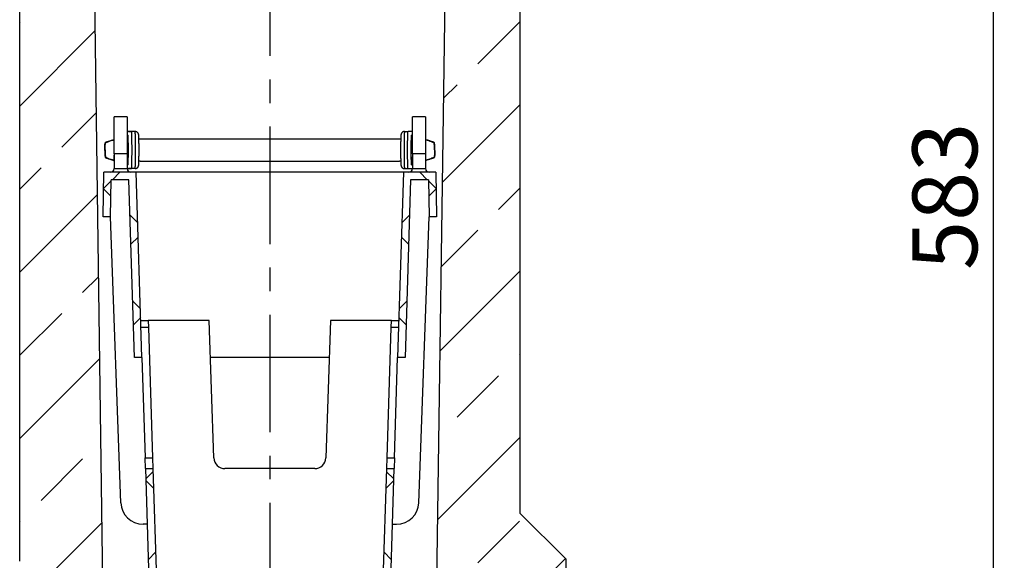
# Model space of a CAD drawing. Units: millimetres. Extents: x -514 to 1210, y -408 to 864.
# Drawn here: x 944 to 1210, y 284 to 430 of the extents above; entities that cross this region are included whole.
import ezdxf

# ---------------------------------------------------------------- set-up
doc = ezdxf.new("R2010")
doc.units = ezdxf.units.MM
doc.linetypes.add('CENTER', pattern=[50.8, 31.75, -6.35, 6.35, -6.35])
doc.layers.add('132392', color=7, linetype='Continuous')
doc.layers.add('CENTERLINES', color=1, linetype='CENTER')
doc.layers.add('DIMENSION', color=3, linetype='Continuous', lineweight=25)
doc.styles.add('SLDTEXTSTYLE0', font='TXT', dxfattribs={"width": 0.605})
doc.dimstyles.new('SLDDIMSTYLE2', dxfattribs={"dimtxt": 17.5, "dimasz": 17.5, "dimexe": 0, "dimexo": 0.0625, "dimgap": 4.375, "dimtad": 1, "dimdec": 0, "dimrnd": 1e-09, "dimzin": 12, "dimdsep": 46, "dimtxsty": 'SLDTEXTSTYLE0', "dimsah": 1, "dimcen": 0.09, "dimadec": 0, "dimazin": 3, "dimtfac": 1, "dimtdec": 0, "dimtofl": 0, "dimtmove": 0, "dimatfit": 3, "dimfxl": 0, "dimfrac": 2, "dimtolj": 1, "dimtzin": 12, "dimarcsym": 0})

# ---------------------------------------------------------------- blocks, each defined once
blk = doc.blocks.new('*D34')
at = {"layer": 'Defpoints', "color": 0}
for p in [(1076.86, 673.51), (1206.78, 673.51), (1084.98, 90.51)]:
    blk.add_point(p, dxfattribs=at)
at = {"layer": 'DIMENSION', "color": 0, "lineweight": -2}
for p, q in [((1076.92, 673.51), (1206.78, 673.51)), ((1206.78, 108.01), (1206.78, 656.01)), ((1085.04, 90.51), (1206.78, 90.51))]:
    blk.add_line(p, q, dxfattribs=at)
at = {"layer": 'DIMENSION', "color": 0}
for points in [[(1203.86, 656.01), (1209.7, 656.01), (1206.78, 673.51)], [(1203.86, 108.01), (1209.7, 108.01), (1206.78, 90.51)]]:
    blk.add_solid(points, dxfattribs=at)
at = {"layer": 'DIMENSION', "color": 0, "insert": (1184.91, 382.01), "char_height": 17.5, "attachment_point": 2, "rotation": 90, "style": 'SLDTEXTSTYLE0'}
blk.add_mtext('\\A1;583', dxfattribs=at)
blk = doc.blocks.new('1037379-M_004_SW_HATCH_0')
for p, q in [((-117.37, -184.72), (-117.22, -184.57)), ((6.26, -195.8), (17.49, -184.57)), ((-117.37, -207.17), (-97.09, -186.89)), ((-2.9, -204.96), (0.65, -201.41)), ((-3.23, -227.73), (17.63, -206.87)), ((-105.99, -218.25), (-96.77, -209.03)), ((-117.37, -229.62), (-111.61, -223.86)), ((-92.36, -227.06), (-90.36, -225.06)), ((-7.37, -227.06), (-9.37, -225.06)), ((-94.73, -229.44), (-92.7, -227.4)), ((-5, -229.44), (-7.04, -227.4)), ((-117.37, -252.07), (-96.46, -231.16)), ((-92.77, -231.47), (-94.73, -229.5)), ((-6.96, -231.47), (-5, -229.5)), ((11.87, -235.08), (17.63, -229.32)), ((-85.51, -238.73), (-87.57, -236.67)), ((-14.23, -238.73), (-12.16, -236.67)), ((-3.55, -250.51), (6.26, -240.7)), ((-87.33, -244.48), (-85.39, -242.54)), ((-12.41, -244.48), (-14.35, -242.54)), ((-3.87, -273.28), (17.63, -251.77)), ((-100.38, -257.53), (-96.14, -253.3)), ((-84.78, -261.91), (-86.84, -259.85)), ((-14.95, -261.91), (-12.89, -259.85)), ((-117.22, -274.37), (-105.99, -263.15)), ((-86.64, -266.25), (-84.7, -264.31)), ((-13.09, -266.25), (-15.03, -264.31)), ((-117.37, -296.97), (-95.83, -275.44)), ((17.49, -274.37), (17.63, -274.22)), ((0.65, -291.21), (11.87, -279.99)), ((-4.52, -318.82), (17.63, -296.68)), ((-111.61, -313.66), (-100.38, -302.44)), ((-83.34, -307.84), (-81.4, -305.9)), ((-16.4, -307.84), (-18.34, -305.9)), ((-81.26, -310.34), (-83.32, -308.27)), ((-18.48, -310.34), (-16.41, -308.27)), ((-117.37, -319.42), (-117.22, -319.27)), ((-111.04, -335.54), (-95.2, -319.71)), ((6.26, -330.5), (17.49, -319.27)), ((-82.65, -329.61), (-80.71, -327.67)), ((-17.08, -329.61), (-19.02, -327.67)), ((-5.16, -364.37), (29.89, -329.32))]:
    blk.add_line(p, q)
blk = doc.blocks.new('1037379-M_004_Section_A-A')
for p, q in [((-83.67, 220), (-83.67, 572.2)), ((51.33, 572.2), (51.33, 233)), ((-66.17, 559.5), (-58.75, 35.83)), ((27.9, 140.37), (33.83, 559.5)), ((-54.67, 340), (-58.17, 340)), ((-58.17, 330), (-58.17, 340)), ((-54.67, 340), (-54.67, 330)), ((25.83, 340), (22.33, 340)), ((22.33, 330), (22.33, 340)), ((25.83, 340), (25.83, 330)), ((-54.67, 335), (-54.43, 335)), ((-54.28, 336), (-53.48, 336)), ((-54.28, 336), (-54.25, 336)), ((-53.49, 336), (-54.25, 336)), ((-53.51, 335.99), (-53.47, 336)), ((-52.52, 336), (-53.47, 336)), ((-52.52, 336), (-52.48, 335.99)), ((20.15, 335.99), (20.18, 336)), ((20.18, 336), (21.14, 336)), ((21.14, 336), (21.17, 335.99)), ((21.95, 336), (21.15, 336)), ((22.33, 335), (22.09, 335)), ((-59.76, 333.28), (-59.76, 333.3)), ((-58.31, 333.8), (-58.28, 333.8)), ((-58.28, 333.78), (-58.28, 333.8)), ((-58.23, 333.8), (-58.2, 333.8)), ((-58.2, 333.76), (-58.17, 333.76)), ((-51.19, 334), (18.85, 334)), ((25.86, 333.76), (25.83, 333.76)), ((25.86, 333.8), (25.9, 333.8)), ((25.94, 333.78), (25.94, 333.8)), ((25.94, 333.8), (25.98, 333.8)), ((27.42, 333.28), (27.42, 333.3)), ((-60.7, 330.91), (-60.7, 331.09)), ((-60.59, 331.09), (-60.59, 330.91)), ((-58.17, 330), (-58.17, 326)), ((-54.67, 330), (-58.17, 330)), ((-54.67, 330), (-54.67, 326)), ((22.33, 330), (22.33, 326)), ((25.83, 330), (22.33, 330)), ((25.83, 330), (25.83, 326)), ((28.26, 331.09), (28.26, 330.91)), ((28.37, 330.91), (28.37, 331.09)), ((-59.76, 328.7), (-59.76, 328.72)), ((-58.28, 328.2), (-58.31, 328.2)), ((-58.28, 328.2), (-58.28, 328.22)), ((-58.2, 328.2), (-58.23, 328.2)), ((-58.17, 328.24), (-58.2, 328.24)), ((-54.43, 327), (-54.67, 327)), ((-51.19, 328), (18.85, 328)), ((22.09, 327), (22.33, 327)), ((25.83, 328.24), (25.86, 328.24)), ((25.9, 328.2), (25.86, 328.2)), ((25.94, 328.2), (25.94, 328.22)), ((25.98, 328.2), (25.94, 328.2)), ((27.42, 328.7), (27.42, 328.72)), ((-61.17, 313), (-60.96, 325)), ((-52.24, 325), (-60.96, 325)), ((-58.17, 326), (-54.67, 326)), ((-53.48, 326), (-54.28, 326)), ((-54.25, 326), (-53.49, 326)), ((-53.51, 326.01), (-53.47, 326)), ((-52.52, 326), (-53.47, 326)), ((-52.52, 326), (-52.48, 326.01)), ((-50.67, 275), (-52.24, 325)), ((19.9, 325), (-52.24, 325)), ((19.9, 325), (18.33, 275)), ((28.62, 325), (19.9, 325)), ((20.15, 326.01), (20.18, 326)), ((20.18, 326), (21.14, 326)), ((21.14, 326), (21.17, 326.01)), ((21.15, 326), (21.95, 326)), ((22.33, 326), (25.83, 326)), ((28.62, 325), (28.83, 313)), ((-59.17, 313), (-58.99, 323)), ((-54.18, 323), (-58.99, 323)), ((-52.67, 275), (-54.18, 323)), ((21.84, 323), (20.33, 275)), ((26.66, 323), (21.84, 323)), ((26.66, 323), (26.83, 313)), ((-59.17, 313), (-61.17, 313)), ((-56.38, 235.78), (-59.17, 313)), ((24.04, 235.78), (26.83, 313)), ((28.83, 313), (26.83, 313)), ((-50.98, 285), (-48.98, 285)), ((-48.98, 285), (-48.92, 283.07)), ((-32.56, 285), (-48.98, 285)), ((-31.27, 247.9), (-32.56, 285)), ((0.23, 285), (-1.07, 247.9)), ((16.64, 285), (0.23, 285)), ((16.58, 283.07), (16.64, 285)), ((16.64, 285), (18.65, 285)), ((-48.92, 283.07), (-50.92, 283.07)), ((-48.92, 283.07), (-47.81, 247.9)), ((15.48, 247.9), (16.58, 283.07)), ((18.59, 283.07), (16.58, 283.07)), ((-50.67, 275), (-52.67, 275)), ((-50.67, 275), (-49.81, 247.9)), ((-0.12, 275), (-32.21, 275)), ((17.48, 247.9), (18.33, 275)), ((20.33, 275), (18.33, 275)), ((-49.72, 245), (-49.81, 247.9)), ((-49.81, 247.9), (-47.81, 247.9)), ((-47.81, 247.9), (-47.72, 245)), ((15.39, 245), (15.48, 247.9)), ((15.48, 247.9), (17.48, 247.9)), ((17.48, 247.9), (17.39, 245)), ((-49.72, 245), (-47.72, 245)), ((-49.72, 245), (-48.78, 215)), ((-47.72, 245), (-46.78, 215)), ((-4.06, 245), (-28.27, 245)), ((14.45, 215), (15.39, 245)), ((15.39, 245), (17.39, 245)), ((16.45, 215), (17.39, 245)), ((63.83, 220.5), (51.33, 233)), ((-49.25, 230), (-50.38, 230)), ((16.92, 230), (18.05, 230)), ((63.83, 149.8), (63.83, 220.5))]:
    blk.add_line(p, q)
at = {"flags": 128}
for points in [[(-53.51, 336), (-54.38, 336), (-54.67, 336)], [(22.33, 336), (22.1, 336), (21.17, 336)], [(-54.67, 326), (-54.44, 326), (-53.51, 326)], [(21.17, 326), (22.05, 326), (22.33, 326)]]:
    blk.add_lwpolyline(points, dxfattribs=at)
for centre, radius, start, end in [((-59.17, 326), 1, 270, 0), ((-53.67, 326), 1, 180, 270), ((21.33, 326), 1, 270, 0), ((26.83, 326), 1, 180, 270), ((-28.27, 248), 3, 182, 270), ((-4.06, 248), 3, 270, 358), ((-50.38, 236), 6, 182.0698, 270), ((18.05, 236), 6, 270, 357.9302)]:
    blk.add_arc(centre, radius, start, end)
for centre, start_param, end_param in [((-58.25, 331), 5.125734, 5.639664), ((25.92, 331), 0.643521, 1.157472), ((-58.25, 331), 3.785114, 4.299044), ((25.92, 331), 1.98412, 2.498072)]:
    blk.add_ellipse(centre, major_axis=(0, 3.5), ratio=0.027246, start_param=start_param, end_param=end_param)
for points in [[(-54.43, 327), (-54.43, 327), (-54.42, 327.01), (-54.41, 327.07), (-54.4, 327.17), (-54.39, 327.3), (-54.39, 327.47), (-54.38, 327.67), (-54.37, 327.9), (-54.36, 328.17), (-54.36, 328.46), (-54.35, 328.77), (-54.35, 329.11), (-54.34, 329.47), (-54.34, 329.84), (-54.34, 330.22), (-54.33, 330.61), (-54.33, 331), (-54.33, 331.39), (-54.34, 331.78), (-54.34, 332.16), (-54.34, 332.53), (-54.35, 332.89), (-54.35, 333.23), (-54.36, 333.54), (-54.36, 333.83), (-54.37, 334.1), (-54.38, 334.33), (-54.39, 334.53), (-54.39, 334.7), (-54.4, 334.83), (-54.41, 334.93), (-54.42, 334.99), (-54.43, 335), (-54.43, 335)], [(-53.47, 326), (-53.47, 326), (-53.47, 326.01), (-53.46, 326.04), (-53.45, 326.09), (-53.44, 326.17), (-53.43, 326.26), (-53.43, 326.38), (-53.42, 326.51), (-53.41, 326.67), (-53.41, 326.84), (-53.4, 327.03), (-53.39, 327.24), (-53.39, 327.46), (-53.38, 327.7), (-53.38, 327.95), (-53.37, 328.22), (-53.37, 328.5), (-53.36, 328.79), (-53.36, 329.09), (-53.36, 329.39), (-53.36, 329.7), (-53.35, 330.02), (-53.35, 330.35), (-53.35, 330.67), (-53.35, 331), (-53.35, 331.33), (-53.35, 331.65), (-53.35, 331.98), (-53.36, 332.3), (-53.36, 332.61), (-53.36, 332.91), (-53.36, 333.21), (-53.37, 333.5), (-53.37, 333.78), (-53.38, 334.05), (-53.38, 334.3), (-53.39, 334.54), (-53.39, 334.76), (-53.4, 334.97), (-53.41, 335.16), (-53.41, 335.33), (-53.42, 335.49), (-53.43, 335.62), (-53.43, 335.74), (-53.44, 335.83), (-53.45, 335.91), (-53.46, 335.96), (-53.47, 335.99), (-53.47, 336), (-53.47, 336)], [(-52.52, 326), (-52.51, 326), (-52.51, 326.01), (-52.5, 326.04), (-52.49, 326.09), (-52.49, 326.17), (-52.48, 326.26), (-52.47, 326.38), (-52.46, 326.51), (-52.46, 326.67), (-52.45, 326.84), (-52.44, 327.03), (-52.44, 327.24), (-52.43, 327.46), (-52.43, 327.7), (-52.42, 327.95), (-52.42, 328.22), (-52.41, 328.5), (-52.41, 328.79), (-52.41, 329.09), (-52.41, 329.39), (-52.4, 329.7), (-52.4, 330.02), (-52.4, 330.35), (-52.4, 330.67), (-52.4, 331), (-52.4, 331.33), (-52.4, 331.65), (-52.4, 331.98), (-52.4, 332.3), (-52.41, 332.61), (-52.41, 332.91), (-52.41, 333.21), (-52.41, 333.5), (-52.42, 333.78), (-52.42, 334.05), (-52.43, 334.3), (-52.43, 334.54), (-52.44, 334.76), (-52.44, 334.97), (-52.45, 335.16), (-52.46, 335.33), (-52.46, 335.49), (-52.47, 335.62), (-52.48, 335.74), (-52.49, 335.83), (-52.49, 335.91), (-52.5, 335.96), (-52.51, 335.99), (-52.51, 336), (-52.52, 336)], [(20.18, 336), (20.18, 336), (20.17, 335.99), (20.17, 335.96), (20.16, 335.91), (20.15, 335.83), (20.14, 335.74), (20.14, 335.62), (20.13, 335.49), (20.12, 335.33), (20.12, 335.16), (20.11, 334.97), (20.1, 334.76), (20.1, 334.54), (20.09, 334.3), (20.09, 334.05), (20.08, 333.78), (20.08, 333.5), (20.08, 333.21), (20.07, 332.91), (20.07, 332.61), (20.07, 332.3), (20.07, 331.98), (20.07, 331.65), (20.06, 331.33), (20.06, 331), (20.06, 330.67), (20.07, 330.35), (20.07, 330.02), (20.07, 329.7), (20.07, 329.39), (20.07, 329.09), (20.08, 328.79), (20.08, 328.5), (20.08, 328.22), (20.09, 327.95), (20.09, 327.7), (20.1, 327.46), (20.1, 327.24), (20.11, 327.03), (20.12, 326.84), (20.12, 326.67), (20.13, 326.51), (20.14, 326.38), (20.14, 326.26), (20.15, 326.17), (20.16, 326.09), (20.17, 326.04), (20.17, 326.01), (20.18, 326), (20.18, 326)], [(21.14, 326), (21.14, 326), (21.13, 326.01), (21.12, 326.04), (21.11, 326.09), (21.11, 326.17), (21.1, 326.26), (21.09, 326.38), (21.08, 326.51), (21.08, 326.67), (21.07, 326.84), (21.06, 327.03), (21.06, 327.24), (21.05, 327.46), (21.05, 327.7), (21.04, 327.95), (21.04, 328.22), (21.03, 328.5), (21.03, 328.79), (21.03, 329.09), (21.02, 329.39), (21.02, 329.7), (21.02, 330.02), (21.02, 330.35), (21.02, 330.67), (21.02, 331), (21.02, 331.33), (21.02, 331.65), (21.02, 331.98), (21.02, 332.3), (21.02, 332.61), (21.03, 332.91), (21.03, 333.21), (21.03, 333.5), (21.04, 333.78), (21.04, 334.05), (21.05, 334.3), (21.05, 334.54), (21.06, 334.76), (21.06, 334.97), (21.07, 335.16), (21.08, 335.33), (21.08, 335.49), (21.09, 335.62), (21.1, 335.74), (21.11, 335.83), (21.11, 335.91), (21.12, 335.96), (21.13, 335.99), (21.14, 336), (21.14, 336)], [(22.1, 327), (22.09, 327), (22.09, 327.01), (22.08, 327.07), (22.07, 327.17), (22.06, 327.3), (22.05, 327.47), (22.04, 327.67), (22.03, 327.9), (22.03, 328.17), (22.02, 328.46), (22.02, 328.77), (22.01, 329.11), (22.01, 329.47), (22, 329.84), (22, 330.22), (22, 330.61), (22, 331), (22, 331.39), (22, 331.78), (22, 332.16), (22.01, 332.53), (22.01, 332.89), (22.02, 333.23), (22.02, 333.54), (22.03, 333.83), (22.03, 334.1), (22.04, 334.33), (22.05, 334.53), (22.06, 334.7), (22.07, 334.83), (22.08, 334.93), (22.09, 334.99), (22.09, 335), (22.1, 335)], [(-54.38, 328.2), (-54.38, 328.25), (-54.37, 328.36), (-54.37, 328.54), (-54.36, 328.74), (-54.36, 328.95), (-54.36, 329.18), (-54.35, 329.42), (-54.35, 329.66), (-54.35, 329.92), (-54.35, 330.18), (-54.34, 330.45), (-54.34, 330.73), (-54.34, 331), (-54.34, 331.27), (-54.34, 331.55), (-54.35, 331.82), (-54.35, 332.08), (-54.35, 332.34), (-54.35, 332.58), (-54.36, 332.82), (-54.36, 333.05), (-54.36, 333.26), (-54.37, 333.46), (-54.37, 333.64), (-54.38, 333.75), (-54.38, 333.8)], [(22.05, 328.2), (22.04, 328.25), (22.04, 328.36), (22.04, 328.54), (22.03, 328.74), (22.03, 328.95), (22.02, 329.18), (22.02, 329.42), (22.02, 329.66), (22.01, 329.92), (22.01, 330.18), (22.01, 330.45), (22.01, 330.73), (22.01, 331), (22.01, 331.27), (22.01, 331.55), (22.01, 331.82), (22.01, 332.08), (22.02, 332.34), (22.02, 332.58), (22.02, 332.82), (22.03, 333.05), (22.03, 333.26), (22.04, 333.46), (22.04, 333.64), (22.04, 333.75), (22.05, 333.8)]]:
    blk.add_open_spline(points, degree=3)
for points, knots in [([(-52.52, 326), (-52.49, 326), (-52.44, 326.01), (-52.37, 326.02), (-52.29, 326.03), (-52.21, 326.06), (-52.14, 326.08), (-52.08, 326.12), (-52.01, 326.15), (-51.95, 326.19), (-51.9, 326.24), (-51.84, 326.29), (-51.8, 326.34), (-51.76, 326.39), (-51.72, 326.44), (-51.69, 326.49), (-51.66, 326.54), (-51.64, 326.58), (-51.62, 326.63), (-51.61, 326.67), (-51.59, 326.7), (-51.58, 326.74), (-51.58, 326.77), (-51.57, 326.8), (-51.56, 326.83), (-51.56, 326.86), (-51.55, 326.9), (-51.55, 326.94), (-51.54, 326.99), (-51.54, 327.06), (-51.53, 327.13), (-51.53, 327.2), (-51.52, 327.27), (-51.52, 327.35), (-51.51, 327.44), (-51.51, 327.53), (-51.51, 327.62), (-51.5, 327.72), (-51.5, 327.82), (-51.5, 327.93), (-51.49, 328.04), (-51.49, 328.16), (-51.49, 328.28), (-51.49, 328.41), (-51.48, 328.54), (-51.48, 328.67), (-51.48, 328.81), (-51.48, 328.95), (-51.48, 329.09), (-51.47, 329.24), (-51.47, 329.39), (-51.47, 329.54), (-51.47, 329.69), (-51.47, 329.85), (-51.47, 330.01), (-51.47, 330.16), (-51.47, 330.33), (-51.46, 330.49), (-51.46, 330.65), (-51.46, 330.81), (-51.46, 330.98), (-51.46, 331.14), (-51.46, 331.3), (-51.46, 331.47), (-51.47, 331.63), (-51.47, 331.79), (-51.47, 331.95), (-51.47, 332.11), (-51.47, 332.26), (-51.47, 332.42), (-51.47, 332.57), (-51.47, 332.72), (-51.47, 332.87), (-51.48, 333.01), (-51.48, 333.15), (-51.48, 333.29), (-51.48, 333.43), (-51.49, 333.56), (-51.49, 333.68), (-51.49, 333.8), (-51.49, 333.92), (-51.5, 334.03), (-51.5, 334.14), (-51.5, 334.25), (-51.51, 334.35), (-51.51, 334.44), (-51.51, 334.53), (-51.52, 334.61), (-51.52, 334.69), (-51.52, 334.77), (-51.53, 334.84), (-51.53, 334.91), (-51.54, 334.98), (-51.54, 335.04), (-51.55, 335.09), (-51.56, 335.13), (-51.56, 335.17), (-51.57, 335.2), (-51.58, 335.23), (-51.59, 335.27), (-51.6, 335.3), (-51.61, 335.34), (-51.63, 335.39), (-51.65, 335.43), (-51.67, 335.48), (-51.7, 335.53), (-51.74, 335.59), (-51.78, 335.64), (-51.83, 335.69), (-51.88, 335.75), (-51.93, 335.79), (-52, 335.84), (-52.06, 335.88), (-52.13, 335.91), (-52.2, 335.94), (-52.27, 335.96), (-52.35, 335.98), (-52.43, 335.99), (-52.49, 336), (-52.52, 336), (-52.52, 336)], [0, 0, 0, 0, 0.004972, 0.010327, 0.015613, 0.020834, 0.025989, 0.031078, 0.0361, 0.041052, 0.045928, 0.050722, 0.055419, 0.06, 0.064438, 0.068696, 0.072745, 0.076573, 0.080208, 0.083714, 0.08718, 0.090705, 0.094383, 0.098352, 0.102778, 0.107883, 0.113996, 0.121693, 0.132267, 0.147884, 0.160632, 0.17258, 0.185229, 0.197319, 0.209088, 0.220658, 0.232097, 0.243442, 0.254718, 0.265944, 0.27713, 0.288286, 0.299417, 0.310527, 0.321622, 0.332703, 0.343773, 0.354833, 0.365886, 0.376932, 0.387973, 0.399008, 0.41004, 0.421069, 0.432094, 0.443117, 0.454138, 0.465158, 0.476177, 0.487194, 0.498212, 0.509229, 0.520246, 0.531263, 0.542281, 0.5533, 0.56432, 0.575342, 0.586366, 0.597392, 0.608422, 0.619455, 0.630492, 0.641534, 0.652581, 0.663635, 0.674698, 0.685769, 0.696852, 0.707948, 0.71906, 0.730192, 0.741348, 0.752534, 0.763757, 0.775029, 0.786365, 0.797787, 0.809327, 0.821038, 0.833009, 0.845405, 0.858587, 0.873597, 0.884955, 0.891263, 0.896756, 0.90147, 0.905652, 0.909499, 0.913172, 0.916809, 0.920485, 0.924316, 0.928382, 0.932717, 0.937301, 0.942078, 0.946988, 0.951981, 0.957029, 0.96211, 0.967214, 0.972334, 0.977463, 0.982601, 0.988288, 0.993905, 0.999439, 1, 1, 1, 1]), ([(20.18, 336), (20.15, 336), (20.11, 335.99), (20.03, 335.98), (19.95, 335.97), (19.88, 335.94), (19.81, 335.92), (19.74, 335.88), (19.68, 335.85), (19.62, 335.81), (19.56, 335.76), (19.51, 335.71), (19.46, 335.66), (19.42, 335.61), (19.38, 335.56), (19.35, 335.51), (19.33, 335.46), (19.3, 335.42), (19.29, 335.37), (19.27, 335.33), (19.26, 335.3), (19.25, 335.26), (19.24, 335.23), (19.23, 335.2), (19.23, 335.17), (19.22, 335.14), (19.22, 335.1), (19.21, 335.06), (19.21, 335.01), (19.2, 334.94), (19.2, 334.87), (19.19, 334.8), (19.19, 334.73), (19.18, 334.65), (19.18, 334.56), (19.18, 334.47), (19.17, 334.38), (19.17, 334.28), (19.17, 334.18), (19.16, 334.07), (19.16, 333.96), (19.16, 333.84), (19.15, 333.72), (19.15, 333.59), (19.15, 333.46), (19.15, 333.33), (19.14, 333.19), (19.14, 333.05), (19.14, 332.91), (19.14, 332.76), (19.14, 332.61), (19.14, 332.46), (19.13, 332.31), (19.13, 332.15), (19.13, 331.99), (19.13, 331.84), (19.13, 331.67), (19.13, 331.51), (19.13, 331.35), (19.13, 331.19), (19.13, 331.02), (19.13, 330.86), (19.13, 330.7), (19.13, 330.53), (19.13, 330.37), (19.13, 330.21), (19.13, 330.05), (19.13, 329.89), (19.13, 329.74), (19.14, 329.58), (19.14, 329.43), (19.14, 329.28), (19.14, 329.13), (19.14, 328.99), (19.14, 328.85), (19.15, 328.71), (19.15, 328.57), (19.15, 328.44), (19.15, 328.32), (19.16, 328.2), (19.16, 328.08), (19.16, 327.97), (19.16, 327.86), (19.17, 327.75), (19.17, 327.65), (19.17, 327.56), (19.18, 327.47), (19.18, 327.39), (19.18, 327.31), (19.19, 327.23), (19.19, 327.16), (19.2, 327.09), (19.2, 327.02), (19.21, 326.96), (19.22, 326.91), (19.22, 326.87), (19.23, 326.83), (19.23, 326.8), (19.24, 326.77), (19.25, 326.73), (19.26, 326.7), (19.28, 326.66), (19.29, 326.61), (19.31, 326.57), (19.34, 326.52), (19.37, 326.47), (19.4, 326.41), (19.44, 326.36), (19.49, 326.31), (19.54, 326.25), (19.6, 326.21), (19.66, 326.16), (19.73, 326.12), (19.79, 326.09), (19.86, 326.06), (19.94, 326.04), (20.02, 326.02), (20.1, 326.01), (20.16, 326), (20.19, 326), (20.19, 326)], [0, 0, 0, 0, 0.004708, 0.010064, 0.015353, 0.020575, 0.025731, 0.030822, 0.035845, 0.040798, 0.045676, 0.05047, 0.055169, 0.059751, 0.06419, 0.06845, 0.072499, 0.076328, 0.079964, 0.083471, 0.086938, 0.090464, 0.094143, 0.098113, 0.10254, 0.107646, 0.113761, 0.121461, 0.132037, 0.147658, 0.16041, 0.172361, 0.185013, 0.197106, 0.208878, 0.220452, 0.231893, 0.243241, 0.254521, 0.26575, 0.276939, 0.288097, 0.299231, 0.310345, 0.321442, 0.332526, 0.343599, 0.354662, 0.365718, 0.376767, 0.387811, 0.398849, 0.409884, 0.420915, 0.431944, 0.44297, 0.453994, 0.465016, 0.476038, 0.487058, 0.498079, 0.509098, 0.520118, 0.531139, 0.54216, 0.553182, 0.564205, 0.57523, 0.586256, 0.597286, 0.608318, 0.619354, 0.630394, 0.641439, 0.652489, 0.663546, 0.674611, 0.685686, 0.696772, 0.707871, 0.718986, 0.73012, 0.741279, 0.752468, 0.763695, 0.77497, 0.786309, 0.797733, 0.809277, 0.820991, 0.832965, 0.845364, 0.85855, 0.873564, 0.884924, 0.891234, 0.896729, 0.901444, 0.905627, 0.909475, 0.913149, 0.916787, 0.920464, 0.924296, 0.928363, 0.932699, 0.937284, 0.942063, 0.946973, 0.951969, 0.957017, 0.9621, 0.967206, 0.972326, 0.977457, 0.982596, 0.988285, 0.993903, 0.999439, 1, 1, 1, 1]), ([(-60.7, 331.09), (-60.7, 331.14), (-60.7, 331.26), (-60.7, 331.43), (-60.7, 331.6), (-60.7, 331.77), (-60.7, 331.93), (-60.69, 332.13), (-60.67, 332.34), (-60.65, 332.58), (-60.61, 332.81), (-60.57, 332.96), (-60.54, 333.04)], [0, 0, 0, 0, 0.078958, 0.166744, 0.249711, 0.332958, 0.416186, 0.499747, 0.626012, 0.749379, 0.873186, 1, 1, 1, 1]), ([(-60.59, 331.09), (-60.59, 331.16), (-60.59, 331.29), (-60.59, 331.5), (-60.59, 331.7), (-60.59, 331.9), (-60.58, 332.14), (-60.57, 332.42), (-60.54, 332.74), (-60.49, 332.94), (-60.46, 333.04)], [0, 0, 0, 0, 0.096788, 0.200063, 0.299692, 0.399541, 0.499776, 0.66735, 0.831724, 1, 1, 1, 1]), ([(-60.54, 333.04), (-60.51, 333.05), (-60.46, 333.06), (-60.39, 333.09), (-60.3, 333.12), (-60.19, 333.15), (-60.07, 333.19), (-59.97, 333.23), (-59.88, 333.26), (-59.81, 333.28), (-59.76, 333.3)], [0, 0, 0, 0, 0.170192, 0.257912, 0.345636, 0.515799, 0.690603, 0.766881, 0.843129, 1, 1, 1, 1]), ([(-60.04, 333.21), (-60.07, 333.2), (-60.14, 333.18), (-60.24, 333.14), (-60.33, 333.11), (-60.41, 333.08), (-60.49, 333.06), (-60.52, 333.04), (-60.54, 333.04)], [0, 0, 0, 0, 0.14927, 0.303748, 0.452952, 0.6064, 0.800506, 1, 1, 1, 1]), ([(-59.7, 333.3), (-59.73, 333.29), (-59.78, 333.27), (-59.85, 333.25), (-59.93, 333.22), (-60.02, 333.19), (-60.14, 333.15), (-60.26, 333.11), (-60.37, 333.07), (-60.43, 333.05), (-60.46, 333.04)], [0, 0, 0, 0, 0.081626, 0.163225, 0.247508, 0.331835, 0.494876, 0.661966, 0.828593, 1, 1, 1, 1]), ([(-60.46, 333.04), (-60.44, 333.04), (-60.4, 333.06), (-60.32, 333.08), (-60.24, 333.11), (-60.17, 333.13), (-60.11, 333.15), (-60.03, 333.18), (-59.96, 333.2), (-59.93, 333.21)], [0, 0, 0, 0, 0.179483, 0.362533, 0.542384, 0.635958, 0.729515, 0.86293, 1, 1, 1, 1]), ([(-60.04, 333.21), (-59.81, 333.29), (-59.23, 333.49), (-58.66, 333.68), (-58.31, 333.8)], [0, 0, 0, 0, 0.398145, 1, 1, 1, 1]), ([(-59.93, 333.21), (-59.7, 333.29), (-59.12, 333.49), (-58.54, 333.68), (-58.2, 333.8)], [0, 0, 0, 0, 0.399068, 1, 1, 1, 1]), ([(-59.76, 333.3), (-59.51, 333.38), (-59.02, 333.55), (-58.53, 333.72), (-58.28, 333.8)], [0, 0, 0, 0, 0.5, 1, 1, 1, 1]), ([(-58.23, 333.8), (-58.48, 333.72), (-58.97, 333.55), (-59.46, 333.38), (-59.7, 333.3)], [0, 0, 0, 0, 0.5, 1, 1, 1, 1]), ([(-54.67, 333.8), (-54.66, 333.8), (-54.64, 333.8), (-54.6, 333.8), (-54.55, 333.8), (-54.48, 333.8), (-54.4, 333.8), (-54.39, 333.8), (-54.38, 333.8)], [0, 0, 0, 0, 0.012136, 0.13659, 0.242698, 0.354749, 0.687984, 1, 1, 1, 1]), ([(-51.5, 334), (-51.46, 334), (-51.36, 334), (-51.26, 334), (-51.19, 334)], [0, 0, 0, 0, 0.327917, 1, 1, 1, 1]), ([(18.85, 334), (18.92, 334), (19.03, 334), (19.13, 334), (19.16, 334)], [0, 0, 0, 0, 0.668571, 1, 1, 1, 1]), ([(22.05, 333.8), (22.05, 333.8), (22.05, 333.8), (22.06, 333.8), (22.08, 333.8), (22.1, 333.8), (22.14, 333.8), (22.19, 333.8), (22.25, 333.8), (22.31, 333.8), (22.33, 333.8)], [0, 0, 0, 0, 0.102117, 0.206169, 0.312546, 0.421612, 0.533706, 0.649138, 0.872424, 1, 1, 1, 1]), ([(27.6, 333.21), (27.37, 333.29), (26.79, 333.49), (26.21, 333.68), (25.86, 333.8)], [0, 0, 0, 0, 0.399068, 1, 1, 1, 1]), ([(25.9, 333.8), (26.14, 333.72), (26.63, 333.55), (27.12, 333.38), (27.37, 333.3)], [0, 0, 0, 0, 0.5, 1, 1, 1, 1]), ([(27.42, 333.3), (27.18, 333.38), (26.68, 333.55), (26.19, 333.72), (25.94, 333.8)], [0, 0, 0, 0, 0.5, 1, 1, 1, 1]), ([(27.7, 333.21), (27.47, 333.29), (26.9, 333.49), (26.32, 333.68), (25.98, 333.8)], [0, 0, 0, 0, 0.398145, 1, 1, 1, 1]), ([(28.13, 333.04), (28.1, 333.05), (28.05, 333.06), (27.98, 333.09), (27.9, 333.11), (27.79, 333.15), (27.68, 333.19), (27.58, 333.23), (27.49, 333.26), (27.42, 333.28), (27.37, 333.3)], [0, 0, 0, 0, 0.169998, 0.257615, 0.345237, 0.515207, 0.689821, 0.766282, 0.842712, 1, 1, 1, 1]), ([(27.42, 333.3), (27.45, 333.29), (27.5, 333.27), (27.58, 333.25), (27.65, 333.22), (27.75, 333.19), (27.87, 333.15), (28, 333.11), (28.11, 333.07), (28.18, 333.05), (28.21, 333.04)], [0, 0, 0, 0, 0.081833, 0.163639, 0.248138, 0.33268, 0.496134, 0.663653, 0.829476, 1, 1, 1, 1]), ([(27.6, 333.21), (27.63, 333.2), (27.7, 333.18), (27.8, 333.14), (27.89, 333.11), (27.98, 333.08), (28.06, 333.06), (28.1, 333.04), (28.13, 333.04)], [0, 0, 0, 0, 0.149504, 0.304229, 0.453668, 0.607356, 0.801013, 1, 1, 1, 1]), ([(28.21, 333.04), (28.19, 333.04), (28.16, 333.06), (28.08, 333.08), (28.01, 333.11), (27.94, 333.13), (27.88, 333.15), (27.8, 333.18), (27.73, 333.2), (27.7, 333.21)], [0, 0, 0, 0, 0.179357, 0.362279, 0.542003, 0.635513, 0.729006, 0.862661, 1, 1, 1, 1]), ([(28.26, 331.09), (28.26, 331.14), (28.26, 331.26), (28.26, 331.43), (28.26, 331.6), (28.26, 331.77), (28.25, 331.93), (28.25, 332.13), (28.24, 332.35), (28.22, 332.59), (28.18, 332.82), (28.15, 332.96), (28.13, 333.04)], [0, 0, 0, 0, 0.078984, 0.166718, 0.249707, 0.332892, 0.416146, 0.499819, 0.627762, 0.753571, 0.877593, 1, 1, 1, 1]), ([(28.37, 331.09), (28.37, 331.14), (28.37, 331.26), (28.37, 331.43), (28.37, 331.6), (28.36, 331.77), (28.36, 331.93), (28.35, 332.13), (28.34, 332.35), (28.31, 332.59), (28.27, 332.82), (28.23, 332.96), (28.21, 333.04)], [0, 0, 0, 0, 0.078987, 0.166724, 0.249714, 0.332907, 0.416159, 0.499824, 0.627774, 0.753585, 0.877602, 1, 1, 1, 1]), ([(-60.7, 331.58), (-60.7, 331.58), (-60.7, 331.54), (-60.7, 331.47), (-60.7, 331.35), (-60.7, 331.24), (-60.7, 331.12), (-60.7, 331.01), (-60.7, 330.89), (-60.7, 330.78), (-60.7, 330.66), (-60.7, 330.55), (-60.7, 330.47), (-60.7, 330.43), (-60.7, 330.42)], [0, 0, 0, 0, 0.000151, 0.098974, 0.197722, 0.296414, 0.395068, 0.4937, 0.592323, 0.69095, 0.789593, 0.888266, 0.986986, 1, 1, 1, 1]), ([(-60.7, 330.91), (-60.7, 330.86), (-60.7, 330.74), (-60.7, 330.57), (-60.7, 330.4), (-60.7, 330.23), (-60.7, 330.07), (-60.69, 329.87), (-60.67, 329.66), (-60.65, 329.42), (-60.61, 329.18), (-60.56, 329.04), (-60.54, 328.96)], [0, 0, 0, 0, 0.078987, 0.166724, 0.249714, 0.332907, 0.416159, 0.499823, 0.625679, 0.75029, 0.875356, 1, 1, 1, 1]), ([(-60.59, 330.91), (-60.59, 330.86), (-60.59, 330.74), (-60.59, 330.57), (-60.59, 330.4), (-60.59, 330.23), (-60.59, 330.07), (-60.58, 329.87), (-60.57, 329.65), (-60.55, 329.41), (-60.52, 329.18), (-60.48, 329.04), (-60.46, 328.96)], [0, 0, 0, 0, 0.078984, 0.166718, 0.249707, 0.332893, 0.416146, 0.499819, 0.627762, 0.753571, 0.877594, 1, 1, 1, 1]), ([(28.26, 330.91), (28.26, 330.84), (28.26, 330.71), (28.26, 330.5), (28.26, 330.3), (28.26, 330.1), (28.25, 329.86), (28.24, 329.58), (28.2, 329.26), (28.15, 329.06), (28.13, 328.96)], [0, 0, 0, 0, 0.096788, 0.200063, 0.299692, 0.399541, 0.499775, 0.66735, 0.831724, 1, 1, 1, 1]), ([(28.37, 330.91), (28.37, 330.86), (28.37, 330.74), (28.37, 330.57), (28.37, 330.4), (28.36, 330.23), (28.36, 330.07), (28.35, 329.87), (28.34, 329.66), (28.31, 329.42), (28.27, 329.19), (28.23, 329.04), (28.21, 328.96)], [0, 0, 0, 0, 0.078958, 0.166744, 0.249711, 0.332957, 0.416185, 0.499746, 0.625561, 0.749676, 0.872225, 1, 1, 1, 1]), ([(28.37, 330.42), (28.37, 330.42), (28.37, 330.46), (28.37, 330.53), (28.37, 330.65), (28.37, 330.76), (28.37, 330.88), (28.37, 330.99), (28.37, 331.11), (28.37, 331.22), (28.37, 331.34), (28.37, 331.45), (28.37, 331.53), (28.37, 331.57), (28.37, 331.58)], [0, 0, 0, 0, 0.000151, 0.098974, 0.197721, 0.296413, 0.395067, 0.493698, 0.592321, 0.690948, 0.78959, 0.888263, 0.986982, 1, 1, 1, 1]), ([(-60.54, 328.96), (-60.53, 328.96), (-60.49, 328.94), (-60.42, 328.92), (-60.34, 328.89), (-60.28, 328.87), (-60.21, 328.85), (-60.13, 328.82), (-60.07, 328.8), (-60.04, 328.79)], [0, 0, 0, 0, 0.1793567, 0.3622795, 0.5420035, 0.635513, 0.7290064, 0.8626606, 1, 1, 1, 1]), ([(-59.76, 328.7), (-59.78, 328.71), (-59.83, 328.73), (-59.91, 328.75), (-59.99, 328.78), (-60.08, 328.81), (-60.2, 328.85), (-60.33, 328.89), (-60.45, 328.93), (-60.51, 328.95), (-60.54, 328.96)], [0, 0, 0, 0, 0.081833, 0.163639, 0.248138, 0.33268, 0.496134, 0.663652, 0.829476, 1, 1, 1, 1]), ([(-59.93, 328.79), (-59.97, 328.8), (-60.04, 328.82), (-60.14, 328.86), (-60.23, 328.89), (-60.31, 328.92), (-60.4, 328.94), (-60.44, 328.96), (-60.46, 328.96)], [0, 0, 0, 0, 0.1495, 0.304221, 0.453656, 0.60734, 0.801005, 1, 1, 1, 1]), ([(-60.46, 328.96), (-60.43, 328.95), (-60.39, 328.94), (-60.32, 328.91), (-60.24, 328.89), (-60.13, 328.85), (-60.01, 328.81), (-59.92, 328.77), (-59.82, 328.74), (-59.75, 328.72), (-59.7, 328.7)], [0, 0, 0, 0, 0.1699977, 0.2576152, 0.345237, 0.5152073, 0.6898213, 0.766282, 0.8427119, 1, 1, 1, 1]), ([(-60.04, 328.79), (-59.81, 328.71), (-59.23, 328.51), (-58.66, 328.32), (-58.31, 328.2)], [0, 0, 0, 0, 0.3981448, 1, 1, 1, 1]), ([(-59.93, 328.79), (-59.7, 328.71), (-59.12, 328.51), (-58.54, 328.32), (-58.2, 328.2)], [0, 0, 0, 0, 0.399068, 1, 1, 1, 1]), ([(-58.28, 328.2), (-58.53, 328.28), (-59.02, 328.45), (-59.51, 328.62), (-59.76, 328.7)], [0, 0, 0, 0, 0.5, 1, 1, 1, 1]), ([(-59.7, 328.7), (-59.46, 328.62), (-58.97, 328.45), (-58.48, 328.28), (-58.23, 328.2)], [0, 0, 0, 0, 0.5, 1, 1, 1, 1]), ([(-54.38, 328.2), (-54.39, 328.2), (-54.4, 328.2), (-54.48, 328.2), (-54.58, 328.2), (-54.62, 328.2), (-54.67, 328.2), (-54.67, 328.2)], [0, 0, 0, 0, 0.311203, 0.643579, 0.809268, 0.994378, 1, 1, 1, 1]), ([(-51.19, 328), (-51.26, 328), (-51.36, 328), (-51.46, 328), (-51.5, 328)], [0, 0, 0, 0, 0.668574, 1, 1, 1, 1]), ([(19.16, 328), (19.13, 328), (19.03, 328), (18.92, 328), (18.85, 328)], [0, 0, 0, 0, 0.327919, 1, 1, 1, 1]), ([(22.33, 328.2), (22.33, 328.2), (22.3, 328.2), (22.27, 328.2), (22.21, 328.2), (22.15, 328.2), (22.07, 328.2), (22.05, 328.2), (22.05, 328.2)], [0, 0, 0, 0, 0.012135, 0.136589, 0.242697, 0.354749, 0.687984, 1, 1, 1, 1]), ([(27.6, 328.79), (27.37, 328.71), (26.79, 328.51), (26.21, 328.32), (25.86, 328.2)], [0, 0, 0, 0, 0.399068, 1, 1, 1, 1]), ([(27.37, 328.7), (27.12, 328.62), (26.63, 328.45), (26.14, 328.28), (25.9, 328.2)], [0, 0, 0, 0, 0.5, 1, 1, 1, 1]), ([(25.94, 328.2), (26.19, 328.28), (26.68, 328.45), (27.18, 328.62), (27.42, 328.7)], [0, 0, 0, 0, 0.5, 1, 1, 1, 1]), ([(27.7, 328.79), (27.47, 328.71), (26.9, 328.51), (26.32, 328.32), (25.98, 328.2)], [0, 0, 0, 0, 0.3981448, 1, 1, 1, 1]), ([(27.37, 328.7), (27.39, 328.71), (27.44, 328.73), (27.52, 328.75), (27.59, 328.78), (27.69, 328.81), (27.8, 328.85), (27.93, 328.89), (28.04, 328.93), (28.1, 328.95), (28.13, 328.96)], [0, 0, 0, 0, 0.081626, 0.163225, 0.247508, 0.331835, 0.494876, 0.661966, 0.828593, 1, 1, 1, 1]), ([(28.21, 328.96), (28.18, 328.95), (28.13, 328.94), (28.05, 328.91), (27.97, 328.88), (27.86, 328.85), (27.73, 328.81), (27.64, 328.77), (27.54, 328.74), (27.47, 328.72), (27.42, 328.7)], [0, 0, 0, 0, 0.170192, 0.257912, 0.345636, 0.515799, 0.690603, 0.766881, 0.843129, 1, 1, 1, 1]), ([(28.13, 328.96), (28.11, 328.96), (28.07, 328.94), (27.99, 328.92), (27.91, 328.89), (27.84, 328.87), (27.77, 328.85), (27.69, 328.82), (27.63, 328.8), (27.6, 328.79)], [0, 0, 0, 0, 0.179486, 0.362539, 0.542392, 0.635967, 0.729526, 0.862936, 1, 1, 1, 1]), ([(27.7, 328.79), (27.74, 328.8), (27.81, 328.82), (27.9, 328.86), (27.99, 328.89), (28.08, 328.92), (28.15, 328.94), (28.19, 328.96), (28.21, 328.96)], [0, 0, 0, 0, 0.14927, 0.303748, 0.452952, 0.6064, 0.800506, 1, 1, 1, 1])]:
    blk.add_open_spline(points, degree=3, knots=knots)
blk.add_blockref('1037379-M_004_SW_HATCH_0', (33.7, 550.06))

msp = doc.modelspace()

# ---------------------------------------------------------------- linework, layer by layer
at = {"layer": 'CENTERLINES'}
msp.add_line((1011.481, 654.856), (1011.481, 48.444), dxfattribs=at)

# ---------------------------------------------------------------- block references
at = {"layer": '132392'}
msp.add_blockref('1037379-M_004_Section_A-A', (1027.649, 63.506), dxfattribs=at)

# ---------------------------------------------------------------- dimensions: what is measured, and where the dimension line sits
at = {"layer": 'DIMENSION'}
dim = msp.add_linear_dim(base=(1206.781, 673.506), p1=(1084.981, 90.513), p2=(1076.856, 673.506), angle=90, dimstyle='SLDDIMSTYLE2', dxfattribs=at)
dim.commit()
dim.dimension.update_dxf_attribs({"geometry": '*D34', "text_midpoint": (1206.781, 382.009), "dimtype": 160})

doc.saveas('drawing.dxf')
